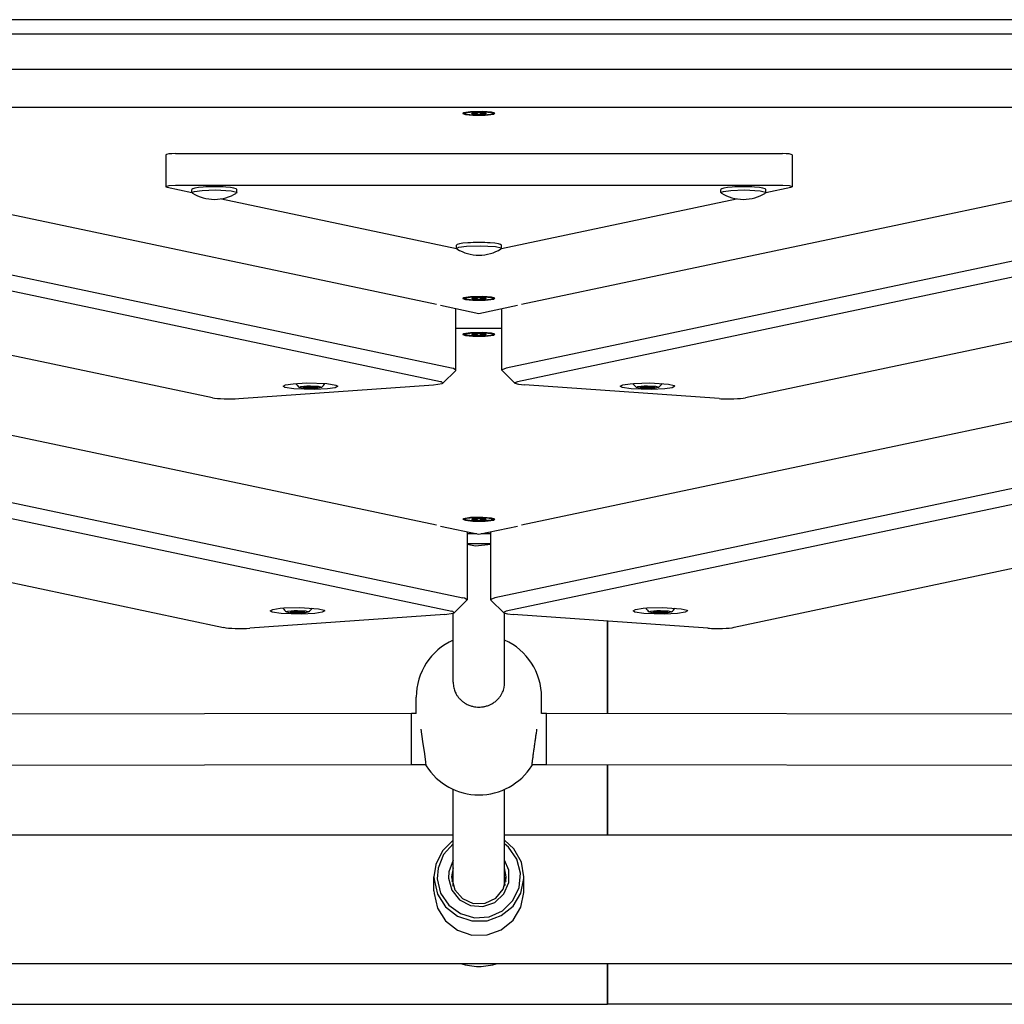
# Model space of a CAD drawing. Units: millimetres. Extents: x -10451 to 8713, y -16581 to -4393.
# Drawn here: x -393 to -87, y -14904 to -14598 of the extents above; entities that cross this region are included whole.
import ezdxf

# ---------------------------------------------------------------- set-up
doc = ezdxf.new("R2010")
doc.units = ezdxf.units.MM
doc.linetypes.add('K5LT_BASIC', pattern=[0])
doc.layers.add('Системный слой', color=7, linetype='Continuous')

# ---------------------------------------------------------------- blocks, each defined once
blk = doc.blocks.new('U91')
at = {"layer": 'Системный слой', "linetype": 'K5LT_BASIC'}
for p, q in [((-255.06, -14626.68), (-255.1, -14626.75)), ((-255.1, -14626.75), (-254.32, -14627.08)), ((-254.95, -14626.6), (-255.06, -14626.68)), ((-252.7, -14626.23), (-254.95, -14626.6)), ((-254.32, -14627.08), (-252, -14627.32)), ((-248.92, -14626.16), (-252.7, -14626.23)), ((-252, -14627.32), (-248.17, -14627.32)), ((-246.24, -14626.36), (-248.92, -14626.16)), ((-248.17, -14627.32), (-245.47, -14626.98)), ((-245.14, -14626.68), (-246.24, -14626.36)), ((-245.47, -14626.98), (-245.14, -14626.68))]:
    blk.add_line(p, q, dxfattribs=at)
blk = doc.blocks.new('U92')
at = {"layer": 'Системный слой', "linetype": 'K5LT_BASIC'}
for p, q in [((-255.06, -14684.26), (-255.1, -14684.34)), ((-255.1, -14684.34), (-254.32, -14684.66)), ((-254.95, -14684.19), (-255.06, -14684.26)), ((-252.7, -14683.82), (-254.95, -14684.19)), ((-254.32, -14684.66), (-252, -14684.9)), ((-248.92, -14683.74), (-252.7, -14683.82)), ((-252, -14684.9), (-248.17, -14684.9)), ((-246.24, -14683.95), (-248.92, -14683.74)), ((-248.17, -14684.9), (-245.47, -14684.57)), ((-245.14, -14684.26), (-246.24, -14683.95)), ((-245.47, -14684.57), (-245.14, -14684.26))]:
    blk.add_line(p, q, dxfattribs=at)
blk = doc.blocks.new('U451')
at = {"layer": 'Системный слой', "linetype": 'K5LT_BASIC'}
for p, q in [((-258.1, -14803.89), (-258.1, -14803.89)), ((-242.5, -14806.33), (-242.28, -14805.53)), ((-242.28, -14805.53), (-242.14, -14804.72)), ((-242.14, -14804.72), (-242.1, -14803.89))]:
    blk.add_line(p, q, dxfattribs=at)
blk = doc.blocks.new('U452')
at = {"layer": 'Системный слой', "linetype": 'K5LT_BASIC'}
for p, q in [((-267.52, -14822.28), (-268.06, -14818.51)), ((-266.97, -14826.16), (-267.52, -14822.28)), ((-266.64, -14828.73), (-266.97, -14826.16)), ((-266.53, -14829.84), (-266.64, -14828.73)), ((-266.63, -14829.6), (-266.59, -14829.76)), ((-266.59, -14829.76), (-266.57, -14829.86)), ((-266.57, -14829.86), (-266.55, -14829.92)), ((-266.55, -14829.92), (-266.54, -14829.92)), ((-266.54, -14829.92), (-266.53, -14829.84)), ((-266.54, -14829.92), (-266.54, -14829.92)), ((-266.54, -14829.92), (-266.54, -14829.92))]:
    blk.add_line(p, q, dxfattribs=at)
blk = doc.blocks.new('U453')
at = {"layer": 'Системный слой', "linetype": 'K5LT_BASIC'}
for p, q in [((-233.67, -14829.86), (-233.67, -14829.89)), ((-233.67, -14829.89), (-233.66, -14829.91)), ((-233.66, -14829.91), (-233.66, -14829.92)), ((-233.66, -14829.92), (-233.66, -14829.92)), ((-233.66, -14829.92), (-233.65, -14829.92)), ((-233.65, -14829.92), (-233.63, -14829.86)), ((-233.65, -14829.92), (-233.65, -14829.92)), ((-233.63, -14829.86), (-233.6, -14829.76)), ((-233.6, -14829.76), (-233.57, -14829.6))]:
    blk.add_line(p, q, dxfattribs=at)
blk = doc.blocks.new('U652')
at = {"layer": 'Системный слой', "linetype": 'K5LT_BASIC'}
for p, q in [((-254.7, -14695.53), (-253.92, -14695.22)), ((-254.44, -14695.72), (-254.7, -14695.53)), ((-252.1, -14696.04), (-254.44, -14695.72)), ((-253.92, -14695.22), (-251.61, -14695.01)), ((-251.61, -14695.01), (-248.1, -14695.03)), ((-248.1, -14695.03), (-245.75, -14695.35)), ((-245.5, -14695.53), (-246.28, -14695.85)), ((-245.75, -14695.35), (-245.5, -14695.53)), ((-248.58, -14696.06), (-252.1, -14696.04)), ((-246.28, -14695.85), (-248.58, -14696.06))]:
    blk.add_line(p, q, dxfattribs=at)
blk = doc.blocks.new('U900')
at = {"layer": 'Системный слой', "linetype": 'K5LT_BASIC'}
for p, q in [((-258.05, -14706.19), (-258.6, -14706.05)), ((-257.26, -14706.66), (-258.05, -14706.19)), ((-257.33, -14706.81), (-257.26, -14706.66))]:
    blk.add_line(p, q, dxfattribs=at)
blk = doc.blocks.new('U902')
at = {"layer": 'Системный слой', "linetype": 'K5LT_BASIC'}
for p, q in [((-264.26, -14711.27), (-261.57, -14710.87)), ((-261.72, -14710.35), (-262.06, -14710.27)), ((-261.3, -14710.72), (-261.72, -14710.35)), ((-261.57, -14710.87), (-261.3, -14710.72))]:
    blk.add_line(p, q, dxfattribs=at)
blk = doc.blocks.new('U905')
at = {"layer": 'Системный слой', "linetype": 'K5LT_BASIC'}
for p, q in [((-310.28, -14711.27), (-307.93, -14710.91)), ((-307.93, -14710.91), (-303.74, -14710.68)), ((-303.74, -14710.68), (-297.45, -14710.88)), ((-297.45, -14710.88), (-294.64, -14711.34)), ((-311.07, -14711.71), (-310.28, -14711.27)), ((-310.5, -14712.08), (-311.07, -14711.71)), ((-307.69, -14712.54), (-310.5, -14712.08)), ((-301.4, -14712.74), (-307.69, -14712.54)), ((-297.21, -14712.51), (-301.4, -14712.74)), ((-294.86, -14712.15), (-297.21, -14712.51)), ((-294.07, -14711.71), (-294.86, -14712.15)), ((-294.64, -14711.34), (-294.07, -14711.71))]:
    blk.add_line(p, q, dxfattribs=at)
blk = doc.blocks.new('U1230')
at = {"layer": 'Системный слой', "linetype": 'K5LT_BASIC'}
for p, q in [((-256.31, -14668.39), (-253.97, -14668.07)), ((-253.97, -14668.07), (-249.74, -14667.93)), ((-249.74, -14667.93), (-244.9, -14668.21)), ((-257.1, -14668.78), (-256.31, -14668.39)), ((-256.96, -14668.95), (-257.1, -14668.78)), ((-244.9, -14668.21), (-243.21, -14668.63)), ((-243.1, -14668.78), (-243.24, -14668.95)), ((-243.21, -14668.63), (-243.1, -14668.78))]:
    blk.add_line(p, q, dxfattribs=at)
blk = doc.blocks.new('U1279')
at = {"layer": 'Системный слой', "linetype": 'K5LT_BASIC'}
for p, q in [((-309.58, -14781.71), (-307.63, -14781.52)), ((-307.63, -14781.52), (-306.57, -14781.5)), ((-306.57, -14781.5), (-304.09, -14781.63)), ((-310.03, -14781.99), (-309.58, -14781.71)), ((-309.14, -14782.22), (-310.03, -14781.99)), ((-306.7, -14782.36), (-309.14, -14782.22)), ((-304.19, -14782.24), (-306.7, -14782.36)), ((-303.11, -14781.99), (-304.19, -14782.24)), ((-304.09, -14781.63), (-303.07, -14781.93)), ((-303.07, -14781.93), (-303.11, -14781.99))]:
    blk.add_line(p, q, dxfattribs=at)
blk = doc.blocks.new('U1430')
at = {"layer": 'Системный слой', "linetype": 'K5LT_BASIC'}
for p, q in [((-258.17, -14867.12), (-258.1, -14866.26)), ((-242.1, -14866.26), (-242.03, -14867.12))]:
    blk.add_line(p, q, dxfattribs=at)
blk = doc.blocks.new('U1488')
at = {"layer": 'Системный слой', "linetype": 'K5LT_BASIC'}
for p, q in [((-254.7, -14684.34), (-253.92, -14684.02)), ((-254.44, -14684.52), (-254.7, -14684.34)), ((-252.1, -14684.84), (-254.44, -14684.52)), ((-253.92, -14684.02), (-251.61, -14683.81)), ((-248.58, -14684.87), (-252.1, -14684.84)), ((-251.61, -14683.81), (-248.1, -14683.83)), ((-246.28, -14684.65), (-248.58, -14684.87)), ((-248.1, -14683.83), (-245.75, -14684.15)), ((-245.5, -14684.34), (-246.28, -14684.65)), ((-245.75, -14684.15), (-245.5, -14684.34))]:
    blk.add_line(p, q, dxfattribs=at)
blk = doc.blocks.new('U1740')
at = {"layer": 'Системный слой', "linetype": 'K5LT_BASIC'}
for p, q in [((-174.78, -14651.41), (-173.99, -14651.01)), ((-174.64, -14651.57), (-174.78, -14651.41)), ((-173.99, -14651.01), (-171.65, -14650.69)), ((-171.65, -14650.69), (-167.41, -14650.55)), ((-167.41, -14650.55), (-162.58, -14650.83)), ((-162.58, -14650.83), (-160.89, -14651.25)), ((-160.78, -14651.41), (-160.92, -14651.57)), ((-160.89, -14651.25), (-160.78, -14651.41))]:
    blk.add_line(p, q, dxfattribs=at)
blk = doc.blocks.new('U1784')
at = {"layer": 'Системный слой', "linetype": 'K5LT_BASIC'}
for p, q in [((-482.22, -14683.78), (-553.6, -14683.78)), ((53.4, -14683.78), (-17.97, -14683.78))]:
    blk.add_line(p, q, dxfattribs=at)
blk = doc.blocks.new('U1785')
at = {"layer": 'Системный слой', "linetype": 'K5LT_BASIC'}
for p, q in [((-435.2, -14693.71), (-553.6, -14693.71)), ((-242.94, -14693.71), (-257.26, -14693.71)), ((53.4, -14693.71), (-64.99, -14693.71))]:
    blk.add_line(p, q, dxfattribs=at)
blk = doc.blocks.new('U1786')
at = {"layer": 'Системный слой', "linetype": 'K5LT_BASIC'}
for p, q in [((-255.06, -14695.46), (-255.1, -14695.53)), ((-255.1, -14695.53), (-254.32, -14695.86)), ((-254.95, -14695.39), (-255.06, -14695.46)), ((-252.7, -14695.01), (-254.95, -14695.39)), ((-248.92, -14694.94), (-252.7, -14695.01)), ((-246.24, -14695.15), (-248.92, -14694.94)), ((-245.14, -14695.46), (-246.24, -14695.15)), ((-245.47, -14695.77), (-245.14, -14695.46)), ((-254.32, -14695.86), (-252, -14696.1)), ((-252, -14696.1), (-248.17, -14696.1)), ((-248.17, -14696.1), (-245.47, -14695.77))]:
    blk.add_line(p, q, dxfattribs=at)
blk = doc.blocks.new('U1787')
at = {"layer": 'Системный слой', "linetype": 'K5LT_BASIC'}
for p, q in [((-255.06, -14753.04), (-255.1, -14753.12)), ((-255.1, -14753.12), (-254.32, -14753.44)), ((-254.95, -14752.97), (-255.06, -14753.04)), ((-252.7, -14752.6), (-254.95, -14752.97)), ((-254.32, -14753.44), (-252, -14753.68)), ((-248.92, -14752.53), (-252.7, -14752.6)), ((-252, -14753.68), (-248.17, -14753.68)), ((-246.24, -14752.73), (-248.92, -14752.53)), ((-248.17, -14753.68), (-245.47, -14753.35)), ((-245.14, -14753.04), (-246.24, -14752.73)), ((-245.47, -14753.35), (-245.14, -14753.04))]:
    blk.add_line(p, q, dxfattribs=at)
blk = doc.blocks.new('U2232')
at = {"layer": 'Системный слой', "linetype": 'K5LT_BASIC'}
blk.add_line((-253.76, -14760.66), (-246.44, -14760.66), dxfattribs=at)
blk = doc.blocks.new('U2310')
at = {"layer": 'Системный слой', "linetype": 'K5LT_BASIC'}
for p, q in [((-210.1, -14813.62), (-210.1, -14784.84)), ((-210.1, -14851.42), (-210.1, -14829.62)), ((-210.1, -14904.16), (-210.1, -14891.42))]:
    blk.add_line(p, q, dxfattribs=at)
blk = doc.blocks.new('U2420')
at = {"layer": 'Системный слой', "linetype": 'K5LT_BASIC'}
for p, q in [((-210.1, -14784.84), (-210.1, -14813.62)), ((-210.1, -14829.62), (-210.1, -14851.42)), ((-210.1, -14891.42), (-210.1, -14904.16))]:
    blk.add_line(p, q, dxfattribs=at)
blk = doc.blocks.new('U2431')
at = {"layer": 'Системный слой', "linetype": 'K5LT_BASIC'}
for p, q in [((-306.03, -14712.07), (-305.58, -14711.79)), ((-305.14, -14712.3), (-306.03, -14712.07)), ((-305.58, -14711.79), (-303.63, -14711.6)), ((-302.7, -14712.43), (-305.14, -14712.3)), ((-303.63, -14711.6), (-302.57, -14711.58)), ((-300.19, -14712.32), (-302.7, -14712.43)), ((-302.57, -14711.58), (-300.09, -14711.71)), ((-299.11, -14712.07), (-300.19, -14712.32)), ((-300.09, -14711.71), (-299.07, -14712.01)), ((-299.07, -14712.01), (-299.11, -14712.07))]:
    blk.add_line(p, q, dxfattribs=at)
blk = doc.blocks.new('U2830')
at = {"layer": 'Системный слой', "linetype": 'K5LT_BASIC'}
for p, q in [((-201.09, -14712.07), (-200.64, -14711.79)), ((-200.19, -14712.3), (-201.09, -14712.07)), ((-200.64, -14711.79), (-198.68, -14711.6)), ((-197.76, -14712.43), (-200.19, -14712.3)), ((-198.68, -14711.6), (-197.63, -14711.58)), ((-195.25, -14712.32), (-197.76, -14712.43)), ((-197.63, -14711.58), (-195.15, -14711.71)), ((-194.16, -14712.07), (-195.25, -14712.32)), ((-195.15, -14711.71), (-194.13, -14712.01)), ((-194.13, -14712.01), (-194.16, -14712.07))]:
    blk.add_line(p, q, dxfattribs=at)
blk = doc.blocks.new('U3168')
at = {"layer": 'Системный слой', "linetype": 'K5LT_BASIC'}
for p, q in [((-254.7, -14626.75), (-253.92, -14626.44)), ((-254.44, -14626.94), (-254.7, -14626.75)), ((-252.1, -14627.26), (-254.44, -14626.94)), ((-253.92, -14626.44), (-251.61, -14626.22)), ((-248.58, -14627.28), (-252.1, -14627.26)), ((-251.61, -14626.22), (-248.1, -14626.25)), ((-246.28, -14627.06), (-248.58, -14627.28)), ((-248.1, -14626.25), (-245.75, -14626.57)), ((-245.5, -14626.75), (-246.28, -14627.06)), ((-245.75, -14626.57), (-245.5, -14626.75))]:
    blk.add_line(p, q, dxfattribs=at)
blk = doc.blocks.new('U3397')
at = {"layer": 'Системный слой', "linetype": 'K5LT_BASIC'}
for p, q in [((-242.1, -14803.89), (-242.1, -14782.38)), ((-242.1, -14867.33), (-242.1, -14837.22))]:
    blk.add_line(p, q, dxfattribs=at)
blk = doc.blocks.new('U3398')
at = {"layer": 'Системный слой', "linetype": 'K5LT_BASIC'}
for p, q in [((-258.1, -14803.89), (-258.1, -14782.38)), ((-258.1, -14867.33), (-258.1, -14837.22))]:
    blk.add_line(p, q, dxfattribs=at)
blk = doc.blocks.new('U3471')
at = {"layer": 'Системный слой', "linetype": 'K5LT_BASIC'}
for p, q in [((-246.39, -14778.05), (-246.44, -14778.17)), ((-246.44, -14778.17), (-246.36, -14778.32)), ((-245.1, -14777.56), (-246.39, -14778.05))]:
    blk.add_line(p, q, dxfattribs=at)
blk = doc.blocks.new('U3472')
at = {"layer": 'Системный слой', "linetype": 'K5LT_BASIC'}
for p, q in [((-241.63, -14781.77), (-242.43, -14782.16)), ((-242.43, -14782.16), (-242.39, -14782.23)), ((-242.39, -14782.23), (-241.25, -14782.58)), ((-241.25, -14782.58), (-239.44, -14782.77))]:
    blk.add_line(p, q, dxfattribs=at)
blk = doc.blocks.new('U3474')
at = {"layer": 'Системный слой', "linetype": 'K5LT_BASIC'}
for p, q in [((294.38, -14688.62), (186, -14711.49)), ((159.6, -14717.07), (-170.62, -14786.77))]:
    blk.add_line(p, q, dxfattribs=at)
blk = doc.blocks.new('U3476')
at = {"layer": 'Системный слой', "linetype": 'K5LT_BASIC'}
for p, q in [((-202.13, -14781.63), (-201.34, -14781.2)), ((-201.34, -14781.2), (-198.98, -14780.83)), ((-198.98, -14780.83), (-197.88, -14780.74)), ((-197.88, -14780.74), (-192.92, -14780.6)), ((-192.92, -14780.6), (-187.14, -14780.96)), ((-187.14, -14780.96), (-185.31, -14781.42)), ((-185.31, -14781.42), (-185.13, -14781.63)), ((-201.56, -14782.01), (-202.13, -14781.63)), ((-198.75, -14782.46), (-201.56, -14782.01)), ((-192.45, -14782.66), (-198.75, -14782.46)), ((-188.27, -14782.44), (-192.45, -14782.66)), ((-185.91, -14782.07), (-188.27, -14782.44)), ((-185.13, -14781.63), (-185.91, -14782.07))]:
    blk.add_line(p, q, dxfattribs=at)
blk = doc.blocks.new('U3543')
at = {"layer": 'Системный слой', "linetype": 'K5LT_BASIC'}
for p, q in [((-251.14, -14761.46), (-253.76, -14761.02)), ((-246.44, -14761.02), (-251.14, -14761.46))]:
    blk.add_line(p, q, dxfattribs=at)
blk = doc.blocks.new('U3736')
at = {"layer": 'Системный слой', "linetype": 'K5LT_BASIC'}
for p, q in [((-254.7, -14753.12), (-253.92, -14752.81)), ((-254.44, -14753.3), (-254.7, -14753.12)), ((-252.1, -14753.62), (-254.44, -14753.3)), ((-253.92, -14752.81), (-251.61, -14752.59)), ((-248.58, -14753.65), (-252.1, -14753.62)), ((-251.61, -14752.59), (-248.1, -14752.61)), ((-246.28, -14753.43), (-248.58, -14753.65)), ((-248.1, -14752.61), (-245.75, -14752.93)), ((-245.5, -14753.12), (-246.28, -14753.43)), ((-245.75, -14752.93), (-245.5, -14753.12))]:
    blk.add_line(p, q, dxfattribs=at)
blk = doc.blocks.new('U3768')
at = {"layer": 'Системный слой', "linetype": 'K5LT_BASIC'}
for p, q in [((-552.1, -14851.42), (-258.1, -14851.42)), ((-242.1, -14851.42), (51.9, -14851.42))]:
    blk.add_line(p, q, dxfattribs=at)
blk = doc.blocks.new('U3954')
at = {"layer": 'Системный слой', "linetype": 'K5LT_BASIC'}
for p, q in [((-339.42, -14651.41), (-338.63, -14651.01)), ((-339.28, -14651.57), (-339.42, -14651.41)), ((-338.63, -14651.01), (-336.29, -14650.69)), ((-336.29, -14650.69), (-332.06, -14650.55)), ((-332.06, -14650.55), (-327.22, -14650.83)), ((-327.22, -14650.83), (-325.53, -14651.25)), ((-325.42, -14651.41), (-325.56, -14651.57)), ((-325.53, -14651.25), (-325.42, -14651.41))]:
    blk.add_line(p, q, dxfattribs=at)
blk = doc.blocks.new('U3969')
at = {"layer": 'Системный слой', "linetype": 'K5LT_BASIC'}
for p, q in [((-347.14, -14649.74), (-339.42, -14651.37)), ((-330.24, -14653.31), (-257.1, -14668.75))]:
    blk.add_line(p, q, dxfattribs=at)
blk = doc.blocks.new('U3970')
at = {"layer": 'Системный слой', "linetype": 'K5LT_BASIC'}
for p, q in [((-160.78, -14651.37), (-153.06, -14649.74)), ((-243.1, -14668.75), (-169.95, -14653.31))]:
    blk.add_line(p, q, dxfattribs=at)
blk = doc.blocks.new('U3971')
at = {"layer": 'Системный слой', "linetype": 'K5LT_BASIC'}
for p, q in [((-346.66, -14649.3), (-347.54, -14649.56)), ((-347.54, -14649.56), (-347.14, -14649.74)), ((-344.54, -14649.19), (-346.66, -14649.3))]:
    blk.add_line(p, q, dxfattribs=at)
blk = doc.blocks.new('U3972')
at = {"layer": 'Системный слой', "linetype": 'K5LT_BASIC'}
for p, q in [((-155.49, -14649.19), (-155.65, -14649.19)), ((-153.42, -14649.32), (-155.49, -14649.19)), ((-152.65, -14649.56), (-153.42, -14649.32)), ((-153.06, -14649.74), (-152.65, -14649.56))]:
    blk.add_line(p, q, dxfattribs=at)
blk = doc.blocks.new('U4058')
at = {"layer": 'Системный слой', "linetype": 'K5LT_BASIC'}
for p, q in [((-238.13, -14710.27), (-238.93, -14710.65)), ((-238.93, -14710.65), (-238.89, -14710.72)), ((-238.89, -14710.72), (-237.75, -14711.07)), ((-237.75, -14711.07), (-235.94, -14711.27))]:
    blk.add_line(p, q, dxfattribs=at)
blk = doc.blocks.new('U4063')
at = {"layer": 'Системный слой', "linetype": 'K5LT_BASIC'}
for p, q in [((-242.89, -14706.55), (-242.94, -14706.66)), ((-242.94, -14706.66), (-242.86, -14706.81)), ((-241.6, -14706.05), (-242.89, -14706.55))]:
    blk.add_line(p, q, dxfattribs=at)
blk = doc.blocks.new('U4066')
at = {"layer": 'Системный слой', "linetype": 'K5LT_BASIC'}
for p, q in [((-205.34, -14711.27), (-202.98, -14710.91)), ((-202.98, -14710.91), (-201.88, -14710.81)), ((-201.88, -14710.81), (-196.92, -14710.68)), ((-196.92, -14710.68), (-191.14, -14711.04)), ((-191.14, -14711.04), (-189.31, -14711.5)), ((-206.13, -14711.71), (-205.34, -14711.27)), ((-205.56, -14712.08), (-206.13, -14711.71)), ((-202.75, -14712.54), (-205.56, -14712.08)), ((-196.45, -14712.74), (-202.75, -14712.54)), ((-192.27, -14712.51), (-196.45, -14712.74)), ((-189.91, -14712.15), (-192.27, -14712.51)), ((-189.13, -14711.71), (-189.91, -14712.15)), ((-189.31, -14711.5), (-189.13, -14711.71))]:
    blk.add_line(p, q, dxfattribs=at)
blk = doc.blocks.new('U4163')
at = {"layer": 'Системный слой', "linetype": 'K5LT_BASIC'}
for p, q in [((-258.1, -14853.07), (-261.46, -14856.36)), ((-239.19, -14855.77), (-242.1, -14853.07)), ((-261.46, -14856.36), (-263.53, -14860.57)), ((-236.89, -14859.86), (-239.19, -14855.77)), ((-263.53, -14860.57), (-264.1, -14864.48)), ((-236.1, -14864.48), (-236.89, -14859.86)), ((-264.1, -14864.48), (-264.07, -14865.3)), ((-264.07, -14865.3), (-263, -14869.86)), ((-237.06, -14869.54), (-236.11, -14864.95)), ((-236.11, -14864.95), (-236.1, -14864.48)), ((-263, -14869.86), (-260.47, -14873.81)), ((-239.49, -14873.55), (-237.06, -14869.54)), ((-243.13, -14876.53), (-239.49, -14873.55)), ((-260.47, -14873.81), (-256.75, -14876.7)), ((-247.56, -14878.14), (-243.13, -14876.53)), ((-256.75, -14876.7), (-252.28, -14878.2)), ((-252.28, -14878.2), (-247.56, -14878.14))]:
    blk.add_line(p, q, dxfattribs=at)
blk = doc.blocks.new('U4164')
at = {"layer": 'Системный слой', "linetype": 'K5LT_BASIC'}
for p, q in [((-258.1, -14861.63), (-258.6, -14864.48)), ((-241.6, -14864.48), (-242.1, -14861.63)), ((-258.6, -14864.48), (-258.58, -14864.98)), ((-258.58, -14864.98), (-257.58, -14868.48)), ((-242.54, -14868.33), (-241.6, -14864.81)), ((-241.6, -14864.81), (-241.6, -14864.48)), ((-257.58, -14868.48), (-255.19, -14871.23)), ((-244.87, -14871.13), (-242.54, -14868.33)), ((-255.19, -14871.23), (-251.85, -14872.73)), ((-251.85, -14872.73), (-248.18, -14872.7)), ((-248.18, -14872.7), (-244.87, -14871.13))]:
    blk.add_line(p, q, dxfattribs=at)
blk = doc.blocks.new('U4165')
at = {"layer": 'Системный слой', "linetype": 'K5LT_BASIC'}
for p, q in [((-264.1, -14868.86), (-264.07, -14869.69)), ((-264.07, -14869.69), (-263, -14874.25)), ((-237.06, -14873.92), (-236.11, -14869.34)), ((-236.11, -14869.34), (-236.1, -14868.86)), ((-263, -14874.25), (-260.47, -14878.2)), ((-239.49, -14877.94), (-237.06, -14873.92)), ((-260.47, -14878.2), (-256.75, -14881.09)), ((-243.13, -14880.92), (-239.49, -14877.94)), ((-256.75, -14881.09), (-252.28, -14882.59)), ((-252.28, -14882.59), (-247.56, -14882.53)), ((-247.56, -14882.53), (-243.13, -14880.92))]:
    blk.add_line(p, q, dxfattribs=at)
blk = doc.blocks.new('U4166')
at = {"layer": 'Системный слой', "linetype": 'K5LT_BASIC'}
for p, q in [((-258.1, -14859.27), (-259.48, -14862.87)), ((-240.8, -14862.42), (-242.1, -14859.27)), ((-259.48, -14862.87), (-259.58, -14864.91)), ((-240.8, -14866.27), (-240.8, -14862.42)), ((-259.58, -14864.91), (-258.57, -14868.63)), ((-242.34, -14869.8), (-240.8, -14866.27)), ((-258.57, -14868.63), (-256.14, -14871.63)), ((-245.18, -14872.42), (-242.34, -14869.8)), ((-256.14, -14871.63), (-252.71, -14873.42)), ((-252.71, -14873.42), (-248.84, -14873.7)), ((-248.84, -14873.7), (-245.18, -14872.42))]:
    blk.add_line(p, q, dxfattribs=at)
blk = doc.blocks.new('U4167')
at = {"layer": 'Системный слой', "linetype": 'K5LT_BASIC'}
for p, q in [((-258.1, -14854.18), (-261.14, -14857.54)), ((-240.89, -14855.24), (-242.1, -14854.18)), ((-261.14, -14857.54), (-262.83, -14861.73)), ((-238.29, -14858.95), (-240.89, -14855.24)), ((-237.14, -14863.31), (-238.29, -14858.95)), ((-262.83, -14861.73), (-263.08, -14865.12)), ((-237.57, -14867.8), (-237.14, -14863.31)), ((-263.08, -14865.12), (-262.02, -14869.51)), ((-262.02, -14869.51), (-259.5, -14873.26)), ((-239.53, -14871.87), (-237.57, -14867.8)), ((-259.5, -14873.26), (-255.84, -14875.93)), ((-242.79, -14875.02), (-239.53, -14871.87)), ((-255.84, -14875.93), (-251.47, -14877.19)), ((-246.93, -14876.87), (-242.79, -14875.02)), ((-251.47, -14877.19), (-246.93, -14876.87))]:
    blk.add_line(p, q, dxfattribs=at)
blk = doc.blocks.new('U4275')
at = {"layer": 'Системный слой', "linetype": 'K5LT_BASIC'}
for p, q in [((-196.64, -14781.71), (-194.68, -14781.52)), ((-194.68, -14781.52), (-193.63, -14781.5)), ((-193.63, -14781.5), (-191.15, -14781.63)), ((-197.09, -14781.99), (-196.64, -14781.71)), ((-196.19, -14782.22), (-197.09, -14781.99)), ((-193.76, -14782.36), (-196.19, -14782.22)), ((-191.25, -14782.24), (-193.76, -14782.36)), ((-190.16, -14781.99), (-191.25, -14782.24)), ((-191.15, -14781.63), (-190.13, -14781.93)), ((-190.13, -14781.93), (-190.16, -14781.99))]:
    blk.add_line(p, q, dxfattribs=at)
blk = doc.blocks.new('U4845')
at = {"layer": 'Системный слой', "linetype": 'K5LT_BASIC'}
for p, q in [((-271.14, -14820.59), (-271.13, -14815.28)), ((-271.13, -14815.28), (-271.11, -14813.7)), ((-271.11, -14813.7), (-271.1, -14813.6)), ((-271.13, -14825.52), (-271.14, -14820.59)), ((-271.12, -14828.33), (-271.13, -14825.52)), ((-271.1, -14829.54), (-271.12, -14828.33)), ((-271.09, -14829.6), (-271.1, -14829.54))]:
    blk.add_line(p, q, dxfattribs=at)
blk = doc.blocks.new('U4847')
at = {"layer": 'Системный слой', "linetype": 'K5LT_BASIC'}
for p, q in [((-266.55, -14829.6), (-271.09, -14829.6)), ((-229.1, -14829.6), (-233.65, -14829.6))]:
    blk.add_line(p, q, dxfattribs=at)
blk = doc.blocks.new('U4850')
at = {"layer": 'Системный слой', "linetype": 'K5LT_BASIC'}
for p, q in [((-269.6, -14813.6), (-271.1, -14813.6)), ((-229.09, -14813.6), (-230.6, -14813.6))]:
    blk.add_line(p, q, dxfattribs=at)
blk = doc.blocks.new('U4853')
at = {"layer": 'Системный слой', "linetype": 'K5LT_BASIC'}
for p, q in [((-229.09, -14813.7), (-229.09, -14813.6)), ((-229.07, -14815.28), (-229.09, -14813.7)), ((-229.06, -14820.59), (-229.07, -14815.28)), ((-229.07, -14825.52), (-229.06, -14820.59)), ((-229.08, -14828.33), (-229.07, -14825.52)), ((-229.1, -14829.54), (-229.08, -14828.33)), ((-229.1, -14829.6), (-229.1, -14829.54))]:
    blk.add_line(p, q, dxfattribs=at)
blk = doc.blocks.new('U4999')
at = {"layer": 'Системный слой', "linetype": 'K5LT_BASIC'}
for p, q in [((-250.75, -14757.63), (-253.76, -14757.63)), ((-246.44, -14757.63), (-249.45, -14757.63))]:
    blk.add_line(p, q, dxfattribs=at)
blk = doc.blocks.new('U5005')
at = {"layer": 'Системный слой', "linetype": 'K5LT_BASIC'}
for p, q in [((-260.76, -14782.77), (-258.07, -14782.37)), ((-258.22, -14781.86), (-258.56, -14781.77)), ((-257.8, -14782.23), (-258.22, -14781.86)), ((-258.07, -14782.37), (-257.8, -14782.23))]:
    blk.add_line(p, q, dxfattribs=at)
blk = doc.blocks.new('U5007')
at = {"layer": 'Системный слой', "linetype": 'K5LT_BASIC'}
for p, q in [((-254.55, -14777.69), (-255.1, -14777.56)), ((-253.76, -14778.17), (-254.55, -14777.69)), ((-253.83, -14778.32), (-253.76, -14778.17))]:
    blk.add_line(p, q, dxfattribs=at)
blk = doc.blocks.new('U5010')
at = {"layer": 'Системный слой', "linetype": 'K5LT_BASIC'}
for p, q in [((-794.58, -14688.62), (-686.19, -14711.49)), ((-659.79, -14717.07), (-329.58, -14786.77))]:
    blk.add_line(p, q, dxfattribs=at)
blk = doc.blocks.new('U5011')
at = {"layer": 'Системный слой', "linetype": 'K5LT_BASIC'}
for p, q in [((-315.07, -14781.63), (-314.28, -14781.2)), ((-314.28, -14781.2), (-311.93, -14780.83)), ((-311.93, -14780.83), (-310.82, -14780.74)), ((-310.82, -14780.74), (-305.86, -14780.6)), ((-305.86, -14780.6), (-300.08, -14780.96)), ((-300.08, -14780.96), (-298.25, -14781.42)), ((-298.25, -14781.42), (-298.07, -14781.63)), ((-314.5, -14782.01), (-315.07, -14781.63)), ((-311.69, -14782.46), (-314.5, -14782.01)), ((-305.4, -14782.66), (-311.69, -14782.46)), ((-301.21, -14782.44), (-305.4, -14782.66)), ((-298.86, -14782.07), (-301.21, -14782.44)), ((-298.07, -14781.63), (-298.86, -14782.07))]:
    blk.add_line(p, q, dxfattribs=at)

msp = doc.modelspace()

# ---------------------------------------------------------------- linework, layer by layer
at = {"layer": 'Системный слой', "linetype": 'K5LT_BASIC'}
for p, q in [((128.36, -14597.55), (-628.56, -14597.55)), ((128.36, -14602.01), (-628.56, -14602.01)), ((53.4, -14613.01), (-553.6, -14613.01)), ((-263.35, -14686.19), (-553.85, -14624.87)), ((53.4, -14624.92), (-553.6, -14624.92)), ((53.65, -14624.87), (-236.85, -14686.19)), ((-254.7, -14626.75), (-254.7, -14626.51)), ((-251.58, -14626.68), (-252.33, -14626.68)), ((-252.33, -14626.82), (-252.23, -14626.68)), ((-252.33, -14626.68), (-252.33, -14626.82)), ((-252.33, -14626.82), (-251.58, -14626.82)), ((-250.87, -14626.66), (-251.58, -14626.68)), ((-251.58, -14626.82), (-251.51, -14626.68)), ((-251.58, -14626.82), (-250.87, -14626.85)), ((-250.67, -14626.57), (-250.87, -14626.66)), ((-250.87, -14626.85), (-250.82, -14626.64)), ((-250.87, -14626.85), (-250.67, -14626.93)), ((-250.67, -14626.48), (-250.67, -14626.57)), ((-250.67, -14626.93), (-250.6, -14626.48)), ((-250.67, -14626.57), (-250.66, -14626.48)), ((-250.67, -14627.02), (-250.58, -14626.48)), ((-249.52, -14626.48), (-250.67, -14626.48)), ((-250.67, -14626.93), (-250.67, -14627.02)), ((-250.67, -14627.02), (-249.52, -14627.02)), ((-249.52, -14627.02), (-249.61, -14626.48)), ((-249.52, -14626.93), (-249.6, -14626.48)), ((-249.52, -14626.57), (-249.54, -14626.48)), ((-249.52, -14626.57), (-249.52, -14626.48)), ((-249.32, -14626.66), (-249.52, -14626.57)), ((-249.52, -14626.93), (-249.32, -14626.85)), ((-249.52, -14627.02), (-249.52, -14626.93)), ((-249.32, -14626.85), (-249.37, -14626.64)), ((-248.62, -14626.68), (-249.32, -14626.66)), ((-249.32, -14626.85), (-248.62, -14626.82)), ((-248.62, -14626.82), (-248.68, -14626.68)), ((-247.87, -14626.68), (-248.62, -14626.68)), ((-248.62, -14626.82), (-247.87, -14626.82)), ((-247.87, -14626.82), (-247.97, -14626.68)), ((-247.87, -14626.82), (-247.87, -14626.68)), ((-245.5, -14626.75), (-245.5, -14626.51)), ((-347.54, -14639.63), (-347.54, -14649.56)), ((-155.65, -14639.27), (-344.54, -14639.27)), ((-152.65, -14639.63), (-152.65, -14649.56)), ((-258.6, -14706.05), (-558.6, -14642.73)), ((58.4, -14642.73), (-241.6, -14706.05)), ((-262.06, -14710.27), (-562.06, -14646.94)), ((-155.65, -14649.19), (-344.54, -14649.19)), ((61.87, -14646.94), (-238.13, -14710.27)), ((-333.08, -14715.26), (-633.08, -14651.94)), ((-339.42, -14651.41), (-339.42, -14650.41)), ((-325.42, -14651.41), (-325.42, -14650.41)), ((-174.78, -14651.41), (-174.78, -14650.41)), ((132.88, -14651.94), (-167.12, -14715.26)), ((-160.78, -14651.41), (-160.78, -14650.41)), ((-257.1, -14668.78), (-257.1, -14667.79)), ((-243.1, -14668.78), (-243.1, -14667.79)), ((-720.1, -14679.4), (-255.1, -14777.56)), ((219.9, -14679.4), (-245.1, -14777.56)), ((-723.56, -14683.62), (-258.56, -14781.77)), ((-262.1, -14686.46), (-250.1, -14688.99)), ((-254.7, -14684.34), (-254.7, -14684.1)), ((-251.58, -14684.27), (-252.33, -14684.27)), ((-252.33, -14684.41), (-252.23, -14684.27)), ((-252.33, -14684.27), (-252.33, -14684.41)), ((-252.33, -14684.41), (-251.58, -14684.41)), ((-250.87, -14684.24), (-251.58, -14684.27)), ((-251.58, -14684.41), (-251.51, -14684.26)), ((-251.58, -14684.41), (-250.87, -14684.43)), ((-250.67, -14684.16), (-250.87, -14684.24)), ((-250.87, -14684.43), (-250.82, -14684.22)), ((-250.87, -14684.43), (-250.67, -14684.52)), ((-250.67, -14684.06), (-250.67, -14684.16)), ((-250.67, -14684.52), (-250.6, -14684.06)), ((-250.67, -14684.16), (-250.66, -14684.06)), ((-250.67, -14684.61), (-250.58, -14684.06)), ((-249.52, -14684.06), (-250.67, -14684.06)), ((-250.67, -14684.52), (-250.67, -14684.61)), ((-250.67, -14684.61), (-249.52, -14684.61)), ((-250.1, -14688.99), (-238.1, -14686.46)), ((-249.52, -14684.61), (-249.61, -14684.06)), ((-249.52, -14684.52), (-249.6, -14684.06)), ((-249.52, -14684.16), (-249.54, -14684.06)), ((-249.52, -14684.16), (-249.52, -14684.06)), ((-249.32, -14684.24), (-249.52, -14684.16)), ((-249.52, -14684.52), (-249.32, -14684.43)), ((-249.52, -14684.61), (-249.52, -14684.52)), ((-249.32, -14684.43), (-249.37, -14684.22)), ((-248.62, -14684.27), (-249.32, -14684.24)), ((-249.32, -14684.43), (-248.62, -14684.41)), ((-248.62, -14684.41), (-248.68, -14684.26)), ((-247.87, -14684.27), (-248.62, -14684.27)), ((-248.62, -14684.41), (-247.87, -14684.41)), ((-247.87, -14684.41), (-247.97, -14684.27)), ((-247.87, -14684.41), (-247.87, -14684.27)), ((-245.5, -14684.34), (-245.5, -14684.1)), ((223.37, -14683.62), (-241.63, -14781.77)), ((-257.26, -14706.66), (-257.26, -14687.48)), ((-242.94, -14706.66), (-242.94, -14687.48)), ((-263.35, -14754.97), (-553.85, -14693.65)), ((-254.7, -14695.53), (-254.7, -14695.3)), ((-251.58, -14695.46), (-252.33, -14695.46)), ((-252.33, -14695.6), (-252.23, -14695.46)), ((-252.33, -14695.46), (-252.33, -14695.6)), ((-252.33, -14695.6), (-251.58, -14695.6)), ((-250.87, -14695.44), (-251.58, -14695.46)), ((-251.58, -14695.6), (-251.51, -14695.46)), ((-251.58, -14695.6), (-250.87, -14695.63)), ((-250.67, -14695.35), (-250.87, -14695.44)), ((-250.87, -14695.63), (-250.82, -14695.42)), ((-250.87, -14695.63), (-250.67, -14695.71)), ((-250.67, -14695.26), (-250.67, -14695.35)), ((-250.67, -14695.71), (-250.6, -14695.26)), ((-250.67, -14695.35), (-250.66, -14695.26)), ((-250.67, -14695.81), (-250.58, -14695.26)), ((-249.52, -14695.26), (-250.67, -14695.26)), ((-250.67, -14695.71), (-250.67, -14695.81)), ((-249.52, -14695.81), (-249.61, -14695.26)), ((-249.52, -14695.71), (-249.6, -14695.26)), ((-249.52, -14695.35), (-249.54, -14695.26)), ((-249.52, -14695.35), (-249.52, -14695.26)), ((-249.32, -14695.44), (-249.52, -14695.35)), ((-249.52, -14695.71), (-249.32, -14695.63)), ((-249.52, -14695.81), (-249.52, -14695.71)), ((-249.32, -14695.63), (-249.37, -14695.42)), ((-248.62, -14695.46), (-249.32, -14695.44)), ((-249.32, -14695.63), (-248.62, -14695.6)), ((-248.62, -14695.6), (-248.68, -14695.46)), ((-247.87, -14695.46), (-248.62, -14695.46)), ((-248.62, -14695.6), (-247.87, -14695.6)), ((-247.87, -14695.6), (-247.97, -14695.46)), ((-247.87, -14695.6), (-247.87, -14695.46)), ((-245.5, -14695.53), (-245.5, -14695.3)), ((53.65, -14693.65), (-236.85, -14754.97)), ((-250.67, -14695.81), (-249.52, -14695.81)), ((-257.33, -14706.81), (-261.3, -14710.72)), ((-242.86, -14706.81), (-238.89, -14710.72)), ((-324.88, -14715.53), (-264.26, -14711.27)), ((-304.88, -14712.01), (-303.72, -14711.76)), ((-303.72, -14712.25), (-304.88, -14712.01)), ((-303.72, -14712.25), (-303.72, -14711.76)), ((-303.72, -14711.76), (-301.41, -14711.76)), ((-301.41, -14712.25), (-303.72, -14712.25)), ((-301.41, -14712.25), (-301.41, -14711.76)), ((-301.41, -14711.76), (-300.26, -14712.01)), ((-300.26, -14712.01), (-301.41, -14712.25)), ((-175.32, -14715.53), (-235.94, -14711.27)), ((-199.94, -14712.01), (-198.78, -14711.76)), ((-198.78, -14712.25), (-199.94, -14712.01)), ((-198.78, -14712.25), (-198.78, -14711.76)), ((-198.78, -14711.76), (-196.47, -14711.76)), ((-196.47, -14712.25), (-198.78, -14712.25)), ((-196.47, -14712.25), (-196.47, -14711.76)), ((-196.47, -14711.76), (-195.32, -14712.01)), ((-195.32, -14712.01), (-196.47, -14712.25)), ((-254.7, -14753.12), (-254.7, -14752.88)), ((-251.58, -14753.05), (-252.33, -14753.05)), ((-252.33, -14753.19), (-252.23, -14753.05)), ((-252.33, -14753.05), (-252.33, -14753.19)), ((-252.33, -14753.19), (-251.58, -14753.19)), ((-250.87, -14753.02), (-251.58, -14753.05)), ((-251.58, -14753.19), (-251.51, -14753.05)), ((-251.58, -14753.19), (-250.87, -14753.21)), ((-250.67, -14752.94), (-250.87, -14753.02)), ((-250.87, -14753.21), (-250.82, -14753)), ((-250.87, -14753.21), (-250.67, -14753.3)), ((-250.67, -14752.85), (-250.67, -14752.94)), ((-250.67, -14753.3), (-250.6, -14752.85)), ((-250.67, -14752.94), (-250.66, -14752.85)), ((-250.67, -14753.39), (-250.58, -14752.85)), ((-249.52, -14752.85), (-250.67, -14752.85)), ((-250.67, -14753.3), (-250.67, -14753.39)), ((-250.67, -14753.39), (-249.52, -14753.39)), ((-249.52, -14753.39), (-249.61, -14752.85)), ((-249.52, -14753.3), (-249.6, -14752.85)), ((-249.52, -14752.94), (-249.54, -14752.85)), ((-249.52, -14752.94), (-249.52, -14752.85)), ((-249.32, -14753.02), (-249.52, -14752.94)), ((-249.52, -14753.3), (-249.32, -14753.21)), ((-249.52, -14753.39), (-249.52, -14753.3)), ((-249.32, -14753.21), (-249.37, -14753)), ((-248.62, -14753.05), (-249.32, -14753.02)), ((-249.32, -14753.21), (-248.62, -14753.19)), ((-248.62, -14753.19), (-248.68, -14753.05)), ((-247.87, -14753.05), (-248.62, -14753.05)), ((-248.62, -14753.19), (-247.87, -14753.19)), ((-247.87, -14753.19), (-247.97, -14753.05)), ((-247.87, -14753.19), (-247.87, -14753.05)), ((-245.5, -14753.12), (-245.5, -14752.88)), ((-262.1, -14755.24), (-250.1, -14757.77)), ((-253.76, -14757), (-253.76, -14778.17)), ((-250.1, -14757.77), (-238.1, -14755.24)), ((-246.44, -14778.17), (-246.44, -14757)), ((-253.83, -14778.32), (-257.8, -14782.23)), ((-246.36, -14778.32), (-242.39, -14782.23)), ((-260.76, -14782.77), (-321.38, -14787.04)), ((-308.88, -14781.93), (-307.72, -14781.69)), ((-307.72, -14782.17), (-308.88, -14781.93)), ((-307.72, -14782.17), (-307.72, -14781.69)), ((-307.72, -14781.69), (-305.41, -14781.69)), ((-305.41, -14782.17), (-307.72, -14782.17)), ((-305.41, -14782.17), (-305.41, -14781.69)), ((-305.41, -14781.69), (-304.26, -14781.93)), ((-304.26, -14781.93), (-305.41, -14782.17)), ((-178.82, -14787.04), (-239.44, -14782.77)), ((-195.94, -14781.93), (-194.78, -14781.69)), ((-194.78, -14782.17), (-195.94, -14781.93)), ((-194.78, -14782.17), (-194.78, -14781.69)), ((-194.78, -14781.69), (-192.47, -14781.69)), ((-192.47, -14782.17), (-194.78, -14782.17)), ((-192.47, -14782.17), (-192.47, -14781.69)), ((-192.47, -14781.69), (-191.32, -14781.93)), ((-191.32, -14781.93), (-192.47, -14782.17)), ((-269.6, -14813.6), (-269.6, -14808.52)), ((-230.6, -14813.6), (-230.6, -14808.52)), ((-271.1, -14813.6), (-515.18, -14813.9)), ((14.98, -14813.9), (-229.09, -14813.6)), ((-271.09, -14829.6), (-515.29, -14829.9)), ((15.09, -14829.9), (-229.1, -14829.6)), ((-264.1, -14868.86), (-264.1, -14864.48)), ((-258.47, -14865.93), (-258.1, -14864.53)), ((-242.1, -14864.53), (-241.73, -14865.93)), ((-236.1, -14868.86), (-236.1, -14864.48)), ((-938.7, -14891.42), (438.5, -14891.42)), ((-948.3, -14904.16), (-210.1, -14904.16)), ((448.11, -14904.16), (-210.1, -14904.16))]:
    msp.add_line(p, q, dxfattribs=at)
for centre, radius, start, end in [((-332.42, -14640.24), 13.25, 238.8076, 270), ((-332.42, -14640.24), 13.25, 270, 301.1924), ((-167.78, -14640.24), 13.25, 238.8076, 270), ((-167.78, -14640.24), 13.25, 270, 301.1924), ((-250.1, -14657.62), 13.25, 238.8076, 270), ((-250.1, -14657.62), 13.25, 270, 301.1924), ((-302.57, -14707.95), 5.38, 212.3909, 229.9201), ((-302.57, -14707.95), 5.38, 310.0799, 327.6091), ((-197.63, -14707.95), 5.38, 212.3909, 229.9201), ((-197.63, -14707.95), 5.38, 310.0799, 327.6091), ((-306.57, -14777.87), 5.38, 212.3909, 229.9201), ((-306.57, -14777.87), 5.38, 310.0799, 327.6091), ((-193.63, -14777.87), 5.38, 212.3909, 229.9201), ((-193.63, -14777.87), 5.38, 310.0799, 327.6091), ((-250.1, -14808.52), 19.5, 114.2209, 180), ((-250.1, -14808.52), 19.5, 0, 65.7791), ((-250.1, -14819.44), 19.5, 212.4938, 327.5062), ((-250.1, -14874.35), 18, 251.5533, 270), ((-250.1, -14874.35), 18, 270, 288.4467)]:
    msp.add_arc(centre, radius, start, end, dxfattribs=at)
for centre, major_axis, start_param, end_param in [((-344.54, -14639.63), (-3, 0), 4.712389, 6.283185), ((-155.65, -14639.63), (-3, 0), 3.141593, 4.712389), ((-332.42, -14650.41), (7, 0), 0, 3.141593), ((-167.78, -14650.41), (7, 0), 0, 3.141593), ((-250.1, -14667.79), (7, 0), 0, 3.141593), ((-327.88, -14714.9), (-6, 0), 0.523599, 2.094395), ((-172.32, -14714.9), (6, 0), 4.18879, 5.759587), ((-324.38, -14786.4), (-6, 0), 0.523599, 2.094395), ((-175.82, -14786.4), (6, 0), 4.18879, 5.759587)]:
    msp.add_ellipse(centre, major_axis=major_axis, ratio=0.121869, start_param=start_param, end_param=end_param, dxfattribs=at)
for points, knots in [([(-258.1, -14803.89), (-258.1, -14804.19), (-258.07, -14804.75), (-257.93, -14805.57), (-257.78, -14806.09), (-257.7, -14806.33)], [0, 0, 0, 0, 2.123391, 4.123498, 6, 6, 6, 6]), ([(-257.7, -14806.33), (-257.55, -14806.76), (-257.25, -14807.45), (-256.68, -14808.35), (-256.04, -14809.13), (-255.42, -14809.7), (-254.88, -14810.11), (-254.5, -14810.36), (-254.03, -14810.63), (-253.5, -14810.89), (-252.94, -14811.12), (-252.41, -14811.29), (-251.77, -14811.45), (-251.01, -14811.57), (-250.14, -14811.62), (-249.34, -14811.58), (-248.72, -14811.5), (-248.19, -14811.39), (-247.69, -14811.26), (-247.18, -14811.09), (-246.71, -14810.9), (-246.09, -14810.6), (-245.29, -14810.12), (-244.4, -14809.39), (-243.69, -14808.59), (-243.14, -14807.78), (-242.76, -14807.04), (-242.57, -14806.53), (-242.5, -14806.33)], [0, 0, 0, 0, 1.988712, 3.319268, 4.775422, 6.509625, 7.083178, 7.780656, 8.566331, 9.457246, 10.366117, 11.18908, 11.9042, 13.18038, 14.500062, 15.642887, 16.601383, 17.193248, 17.9585, 18.814531, 19.544007, 20.172218, 21.8337, 23.679845, 25.286637, 26.614121, 28.064773, 29, 29, 29, 29]), ([(-232.14, -14818.51), (-232.2, -14818.93), (-232.29, -14819.55), (-232.41, -14820.39), (-232.53, -14821.19), (-232.68, -14822.3), (-232.84, -14823.39), (-232.96, -14824.25), (-233.04, -14824.86), (-233.14, -14825.53), (-233.23, -14826.25), (-233.33, -14826.96), (-233.41, -14827.6), (-233.49, -14828.17), (-233.55, -14828.64), (-233.59, -14828.98), (-233.62, -14829.27), (-233.64, -14829.5), (-233.66, -14829.72), (-233.67, -14829.82), (-233.67, -14829.86)], [0, 0, 0, 0, 1.917332, 2.766781, 3.614116, 5.298367, 7.382274, 8.209626, 9.030989, 10.052733, 11.270679, 12.480884, 13.682295, 14.877387, 16.048012, 16.999958, 17.734163, 18.752945, 19.689737, 21, 21, 21, 21])]:
    msp.add_open_spline(points, degree=3, knots=knots, dxfattribs=at)

# ---------------------------------------------------------------- block references
at = {"layer": 'Системный слой'}
for name in ['U2310', 'U2420', 'U91', 'U3168', 'U3971', 'U3972', 'U3969', 'U3954', 'U3970', 'U1740', 'U1230', 'U1784', 'U92', 'U1488', 'U5010', 'U3474', 'U1785', 'U1786', 'U652', 'U900', 'U4063', 'U905', 'U902', 'U4058', 'U4066', 'U2431', 'U2830', 'U1787', 'U3736', 'U4999', 'U2232', 'U3543', 'U5007', 'U3471', 'U5011', 'U1279', 'U3476', 'U4275', 'U5005', 'U3398', 'U3472', 'U3397', 'U451', 'U4845', 'U4850', 'U4853', 'U452', 'U4847', 'U453', 'U3768', 'U4163', 'U4167', 'U4166', 'U4164', 'U1430', 'U4165']:
    msp.add_blockref(name, (0, 0), dxfattribs=at)

doc.saveas('drawing.dxf')
